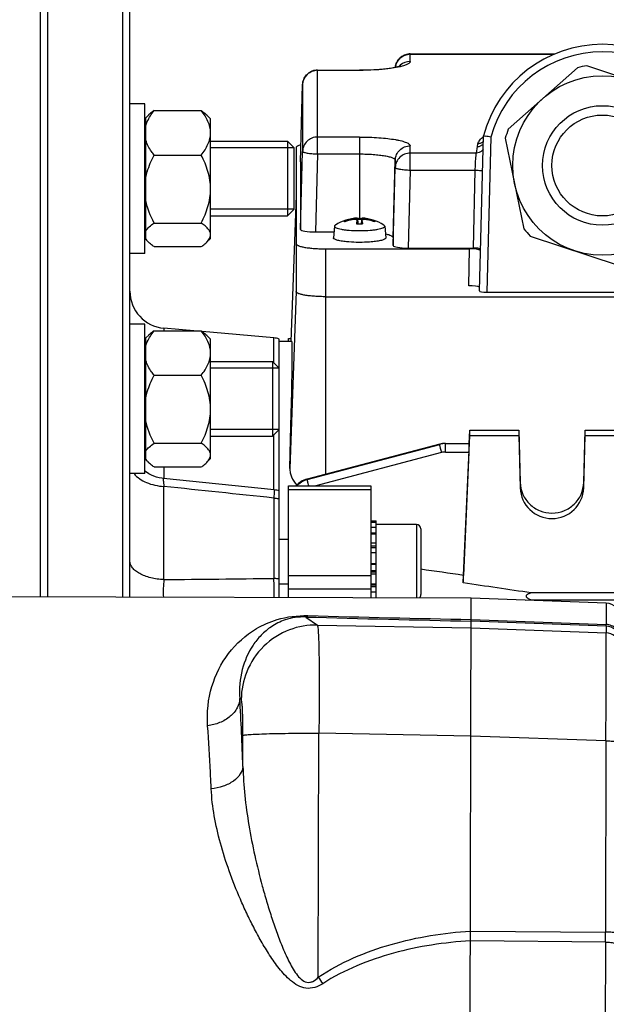
# Model space of a CAD drawing. Units: millimetres. Extents: x -1682 to 2818, y -185 to 2880.
# Drawn here: x 1580 to 1659, y 655 to 787 of the extents above; entities that cross this region are included whole.
import ezdxf

# ---------------------------------------------------------------- set-up
doc = ezdxf.new("R2010")
doc.units = ezdxf.units.MM
doc.header["$LTSCALE"] = 46.255
doc.header["$PDMODE"] = 3
doc.header["$PDSIZE"] = 0.3125
doc.layers.get('0').update_dxf_attribs({"linetype": 'CONTINUOUS'})
doc.layers.get('Defpoints').update_dxf_attribs({"linetype": 'CONTINUOUS'})
doc.layers.add('AM_5', color=3, linetype='CONTINUOUS', lineweight=25)
doc.layers.add('DETAILS', color=7, linetype='CONTINUOUS')
doc.layers.add('RUNDUNGEN', color=7, linetype='CONTINUOUS')
doc.styles.get("Standard").update_dxf_attribs({"font": 'txt', "width": 0.7})
doc.dimstyles.new('AM_DIN$0', dxfattribs={"dimtxt": 3.5, "dimasz": 2.5, "dimexe": 1, "dimexo": 1, "dimgap": 1.5, "dimtad": 1, "dimdsep": 46, "dimtxsty": 'STANDARD', "dimcen": 0, "dimclrd": 256, "dimclre": 256, "dimclrt": 2, "dimadec": 0, "dimazin": 2, "dimtp": 0.1, "dimtm": 0.1, "dimtfac": 0.71, "dimtdec": 3, "dimtmove": 0, "dimatfit": 3, "dimfxl": 1, "dimlwd": -1, "dimlwe": -1, "dimarcsym": 0})

# ---------------------------------------------------------------- blocks, each defined once
blk = doc.blocks.new('*D19')
at = {"layer": 'AM_5', "ltscale": 10, "transparency": 16777216}
for p, q in [((775.23, 905.5), (1936.17, 905.5)), ((1935.17, 193.5), (1935.17, 875.5)), ((775.23, 163.5), (1936.17, 163.5))]:
    blk.add_line(p, q, dxfattribs=at)
for points in [[(1930.17, 875.5), (1940.17, 875.5), (1935.17, 905.5)], [(1930.17, 193.5), (1940.17, 193.5), (1935.17, 163.5)]]:
    blk.add_solid(points, dxfattribs=at)
at = {"layer": 'Defpoints', "color": 0, "ltscale": 10, "transparency": 16777216}
for p in [(774.23, 905.5), (1935.17, 905.5), (774.23, 163.5)]:
    blk.add_point(p, dxfattribs=at)
at = {"layer": 'AM_5', "color": 2, "ltscale": 10, "transparency": 16777216, "insert": (1902.67, 539.91), "char_height": 35, "attachment_point": 5, "rotation": 90}
blk.add_mtext('742', dxfattribs=at)

msp = doc.modelspace()

# ---------------------------------------------------------------- linework, layer by layer
at = {"color": 7, "linetype": 'Continuous'}
for p, q in [((1583.949, 709.317), (1583.949, 796.996)), ((1593.949, 796.996), (1593.949, 709.293)), ((1594.949, 709.29), (1594.949, 795.996)), ((1632.475, 781.976), (1651.822, 781.976)), ((1654.848, 780.129), (1645.604, 771.91)), ((1667.849, 776.493), (1656.109, 780.389)), ((1620.075, 779.822), (1625.699, 779.822)), ((1617.799, 767.531), (1618.075, 777.876)), ((1596.949, 775.294), (1594.949, 775.294)), ((1596.949, 755.295), (1596.949, 775.293)), ((1597.474, 773.819), (1597.099, 773.444)), ((1597.099, 757.144), (1597.099, 773.444)), ((1598.187, 774.392), (1604.511, 774.392)), ((1605.749, 773.294), (1605.227, 773.816)), ((1597.099, 772.594), (1596.949, 772.594)), ((1605.749, 757.295), (1605.749, 773.294)), ((1641.73, 750.268), (1642.273, 771.004)), ((1642.273, 771.004), (1642.556, 770.963)), ((1645.198, 770.688), (1647.694, 758.573)), ((1605.749, 770.294), (1616.049, 770.294)), ((1616.949, 761.194), (1616.949, 769.394)), ((1617.199, 769.44), (1617.199, 750.189)), ((1598.187, 768.454), (1604.511, 768.454)), ((1617.799, 758.5), (1618.075, 768.94)), ((1617.799, 767.53), (1617.799, 767.531)), ((1617.799, 767.53), (1617.799, 758.5)), ((1630.199, 756.347), (1630.475, 766.787)), ((1617.199, 763.043), (1616.506, 743.501)), ((1605.749, 760.294), (1616.049, 760.294)), ((1598.187, 759.356), (1604.511, 759.356)), ((1622.337, 758.926), (1622.199, 757.381)), ((1622.337, 758.925), (1622.336, 758.917)), ((1625.398, 760.014), (1625.395, 760.015)), ((1625.395, 759.677), (1625.398, 759.704)), ((1625.398, 760.014), (1625.398, 760.014)), ((1625.399, 760.013), (1625.466, 759.254)), ((1625.401, 759.678), (1625.438, 759.254)), ((1625.406, 759.934), (1625.425, 759.934)), ((1625.999, 760.013), (1625.932, 759.254)), ((1625.997, 759.678), (1625.96, 759.254)), ((1626.003, 760.015), (1625.999, 760.014)), ((1626, 759.704), (1626.003, 759.677)), ((1629.061, 758.926), (1629.199, 757.381)), ((1629.062, 758.917), (1629.061, 758.925)), ((1597.099, 757.994), (1596.949, 757.994)), ((1619.798, 758.153), (1622.268, 758.153)), ((1648.549, 757.611), (1660.289, 753.715)), ((1597.474, 756.769), (1597.099, 757.144)), ((1598.187, 756.197), (1604.511, 756.197)), ((1605.749, 757.294), (1605.227, 756.773)), ((1630.199, 757.371), (1630.199, 756.347)), ((1596.949, 755.294), (1594.949, 755.294)), ((1621.199, 755.895), (1640.412, 755.895)), ((1632.198, 755.999), (1640.947, 755.999)), ((1642.726, 750.092), (1673.672, 750.092)), ((1621.199, 749.494), (1695.199, 749.494)), ((1596.949, 745.825), (1594.949, 745.825)), ((1596.949, 725.826), (1596.949, 745.824)), ((1597.474, 744.35), (1597.099, 743.975)), ((1598.187, 744.922), (1604.511, 744.922)), ((1603.502, 744.922), (1599.513, 745.271)), ((1614.21, 743.986), (1604.648, 744.822)), ((1605.749, 743.825), (1605.227, 744.347)), ((1597.099, 743.125), (1596.949, 743.125)), ((1597.099, 727.675), (1597.099, 743.975)), ((1605.749, 727.826), (1605.749, 743.825)), ((1614.949, 709.242), (1614.949, 743.825)), ((1616.65, 743.496), (1614.949, 743.496)), ((1616.199, 743.911), (1616.521, 743.911)), ((1616.199, 743.496), (1616.199, 743.911)), ((1605.749, 740.825), (1614.049, 740.825)), ((1598.187, 738.985), (1604.511, 738.985)), ((1640.371, 729.86), (1640.449, 731.624)), ((1640.449, 731.624), (1647.014, 731.624)), ((1640.449, 730.929), (1640.449, 731.624)), ((1647.014, 731.624), (1647.2, 724.62)), ((1647.014, 731.624), (1647.014, 730.929)), ((1655.698, 724.62), (1655.884, 731.624)), ((1655.884, 731.624), (1672.014, 731.624)), ((1655.884, 730.929), (1655.884, 731.624)), ((1598.187, 729.887), (1604.511, 729.887)), ((1605.749, 730.825), (1614.049, 730.825)), ((1637.195, 729.859), (1637, 729.852)), ((1637.195, 729.859), (1640.385, 729.859)), ((1639.577, 711.202), (1640.449, 730.929)), ((1640.449, 730.929), (1647.014, 730.929)), ((1647.014, 730.929), (1647.2, 723.904)), ((1655.698, 723.904), (1655.884, 730.929)), ((1655.884, 730.929), (1672.014, 730.929)), ((1597.099, 728.525), (1596.949, 728.525)), ((1636.424, 729.758), (1618.692, 725.103)), ((1636.447, 729.765), (1636.424, 729.759)), ((1636.424, 729.758), (1636.424, 729.758)), ((1640.343, 728.711), (1639.614, 712.203)), ((1597.474, 727.3), (1597.099, 727.675)), ((1605.749, 727.825), (1605.227, 727.303)), ((1597.167, 726.006), (1596.949, 726.164)), ((1598.187, 726.728), (1604.511, 726.728)), ((1596.949, 725.825), (1594.949, 725.825)), ((1614.258, 723.65), (1599.438, 725.181)), ((1618.691, 725.104), (1618.65, 725.093)), ((1618.692, 725.103), (1618.692, 725.103)), ((1616.199, 724.187), (1627.199, 724.187)), ((1616.199, 709.239), (1616.199, 724.187)), ((1627.199, 724.187), (1627.199, 709.212)), ((1627.199, 719.524), (1627.899, 719.524)), ((1627.899, 709.21), (1627.899, 719.524)), ((1627.899, 719.275), (1627.199, 719.275)), ((1627.199, 718.668), (1627.899, 718.668)), ((1633.299, 719.029), (1627.899, 719.029)), ((1633.899, 718.429), (1633.899, 709.629)), ((1616.199, 717.029), (1614.949, 717.029)), ((1627.899, 717.745), (1627.199, 717.745)), ((1627.199, 716.569), (1627.899, 716.569)), ((1627.899, 715.22), (1627.199, 715.22)), ((1627.199, 713.789), (1627.899, 713.789)), ((1627.899, 712.375), (1627.199, 712.375)), ((1616.199, 711.029), (1614.949, 711.029)), ((1627.199, 711.074), (1627.899, 711.074)), ((1640.641, 709.179), (1510.66, 709.495)), ((1627.899, 709.974), (1627.199, 709.974)), ((1640.328, 580.202), (1640.641, 709.179)), ((1658.71, 708.504), (1640.641, 709.179)), ((1647.849, 708.91), (1648.672, 708.933)), ((1734.226, 709.863), (1648.672, 709.863)), ((1648.672, 708.933), (1734.226, 708.933))]:
    msp.add_line(p, q, dxfattribs=at)
at = {"color": 9, "linetype": 'Continuous'}
for p, q in [((1632.475, 780.968), (1632.475, 781.976)), ((1632.475, 781.945), (1651.752, 781.945)), ((1620.075, 768.593), (1620.075, 779.822)), ((1620.075, 779.792), (1625.699, 779.792)), ((1625.699, 779.822), (1625.699, 779.792)), ((1618.075, 777.876), (1618.075, 777.874)), ((1618.075, 777.874), (1618.075, 768.94)), ((1625.699, 770.858), (1620.075, 770.858)), ((1625.699, 770.858), (1625.699, 759.937)), ((1643.27, 770.859), (1642.726, 750.092)), ((1632.475, 766.439), (1632.475, 769.681)), ((1641.332, 768.705), (1641.489, 769.59)), ((1641.489, 769.59), (1641.506, 769.957)), ((1620.075, 768.593), (1619.798, 758.153)), ((1620.075, 768.593), (1625.699, 768.593)), ((1641.332, 768.705), (1632.475, 768.705)), ((1617.799, 767.531), (1617.799, 767.53)), ((1630.199, 757.371), (1630.475, 767.763)), ((1630.475, 767.763), (1630.475, 766.787)), ((1632.475, 766.439), (1632.198, 755.999)), ((1632.475, 766.439), (1641.179, 766.439)), ((1640.947, 755.999), (1641.179, 766.439)), ((1624.727, 759.899), (1624.726, 759.793)), ((1625.395, 759.677), (1625.432, 759.255)), ((1625.966, 759.255), (1626.003, 759.677)), ((1626.672, 759.793), (1626.671, 759.899)), ((1621.199, 725.762), (1621.199, 755.895)), ((1640.306, 750.971), (1640.412, 755.895)), ((1617.199, 750.189), (1616.359, 726.511)), ((1599.513, 745.271), (1599.513, 744.922)), ((1614.21, 740.664), (1614.21, 743.986)), ((1616.199, 743.56), (1616.508, 743.56)), ((1614.21, 723.65), (1614.21, 730.987)), ((1637.195, 728.711), (1637.195, 729.859)), ((1636.419, 729.742), (1618.687, 725.087)), ((1618.694, 725.044), (1636.419, 729.742)), ((1636.678, 728.644), (1619.864, 724.187)), ((1637.195, 728.711), (1640.343, 728.711)), ((1599.513, 726.728), (1599.513, 725.174)), ((1618.694, 725.044), (1618.687, 725.087)), ((1647.2, 724.62), (1647.2, 723.904)), ((1655.698, 723.904), (1655.698, 724.62)), ((1599.513, 711.642), (1599.513, 724.103)), ((1627.199, 723.642), (1616.199, 723.642)), ((1614.21, 722.56), (1614.21, 711.801)), ((1633.299, 719.029), (1633.299, 709.197)), ((1627.899, 717.835), (1627.199, 717.835)), ((1627.899, 716.113), (1627.199, 716.113)), ((1627.899, 715.896), (1627.199, 715.896)), ((1627.899, 713.681), (1627.199, 713.681)), ((1627.199, 712.874), (1627.899, 712.874)), ((1627.199, 712.128), (1616.199, 712.128)), ((1627.199, 712.673), (1627.899, 712.673)), ((1616.199, 710.403), (1627.199, 710.403)), ((1627.199, 710.932), (1627.899, 710.932)), ((1627.199, 710.703), (1627.899, 710.703)), ((1658.71, 708.504), (1658.703, 705.63)), ((1618.487, 706.639), (1620.044, 705.567)), ((1640.634, 706.3), (1658.703, 705.63)), ((1620.044, 705.567), (1640.632, 705.17)), ((1640.632, 705.17), (1658.7, 704.516)), ((1658.702, 705.41), (1640.634, 706.081)), ((1658.702, 705.41), (1658.7, 704.516)), ((1609.859, 695.618), (1609.672, 695.747)), ((1610.081, 686.646), (1610.091, 690.792)), ((1620.173, 658.433), (1620.253, 691.098)), ((1640.597, 690.705), (1620.253, 691.098)), ((1658.665, 690.057), (1640.597, 690.711)), ((1658.665, 690.057), (1658.603, 664.458)), ((1640.533, 664.608), (1658.603, 664.458)), ((1658.599, 663.156), (1640.53, 663.312)), ((1658.599, 663.156), (1658.507, 625.115))]:
    msp.add_line(p, q, dxfattribs=at)
at = {"color": 7, "linetype": 'Continuous'}
for points in [[(1637, 729.852), (1636.814, 729.835), (1636.629, 729.805), (1636.447, 729.765)], [(1599.436, 725.18), (1599.237, 725.205), (1598.878, 725.271), (1598.521, 725.365), (1598.169, 725.486), (1597.825, 725.634), (1597.49, 725.807), (1597.167, 726.006)], [(1618.65, 725.093), (1618.439, 725.025), (1618.23, 724.942), (1618.027, 724.841), (1617.829, 724.725), (1617.64, 724.594), (1617.461, 724.448), (1617.293, 724.287), (1617.204, 724.187)]]:
    msp.add_lwpolyline(points, dxfattribs=at)
for radius in [12, 6.75]:
    msp.add_circle((1658.199, 767.052), radius, dxfattribs=at)
at = {"color": 9, "linetype": 'Continuous'}
msp.add_circle((1658.199, 767.052), 8, dxfattribs=at)
at = {"color": 7, "linetype": 'Continuous'}
for centre, radius, start, end in [((1658.199, 766.792), 16.473, 14.81471, 165.1853), ((1632.475, 779.976), 2, 94.40675, 173.4853), ((1632.475, 779.975), 2.001, 90.0008, 94.4061), ((1658.199, 767.052), 13.5, 98.90581, 104.37373), ((1620.075, 777.822), 2, 94.40699, 178.46974), ((1620.075, 777.822), 2.001, 90.0008, 94.4061), ((1604.424, 506.816), 266.885, 81.63072, 81.78558), ((1658.199, 767.052), 13.5, 158.90581, 164.37373), ((1641.477, 770.599), 1.013, 314.68042, 319.37528), ((1625.699, 754.023), 6, 92.97024, 122.70012), ((1625.595, 754.068), 5.895, 100.17826, 108.70334), ((1625.867, 753.663), 6.235, 100.53376, 110.28606), ((1625.595, 754.064), 5.899, 98.63455, 100.17471), ((1625.595, 754.065), 5.898, 98.46841, 98.6345), ((1630.508, 758.355), 5.287, 169.4779, 170.41816), ((1625.69, 769.982), 10.731, 267.94697, 268.65636), ((1625.697, 748.558), 11.379, 90.68243, 91.37143), ((1625.696, 770.208), 10.957, 268.65406, 268.79913), ((1625.699, 770.374), 11.123, 268.7992, 271.2008), ((1625.699, 748.419), 11.518, 89.31659, 90.68339), ((1625.701, 748.584), 11.354, 88.48944, 89.31816), ((1625.702, 770.208), 10.957, 271.20087, 271.34594), ((1625.708, 769.982), 10.731, 271.34364, 272.05303), ((1623.948, 759.04), 2.152, 15.52008, 17.23226), ((1625.699, 754.023), 6, 57.31329, 87.02976), ((1623.476, 758.909), 2.641, 14.03381, 15.5259), ((1620.599, 758.305), 5.582, 9.59279, 9.84807), ((1625.803, 754.065), 5.898, 81.3655, 81.53159), ((1625.531, 753.663), 6.235, 69.71394, 79.46624), ((1625.802, 754.064), 5.899, 79.82529, 81.36545), ((1625.803, 754.068), 5.895, 71.29666, 79.82174), ((1625.699, 777.642), 19.309, 269.46823, 269.99991), ((1625.699, 777.644), 19.312, 270.00008, 270.53165), ((1658.199, 767.052), 13.5, 218.90581, 224.37373), ((1599.949, 750.252), 5, 180, 265), ((1613.949, 740.997), 3, 70.52878, 85), ((1613.949, 720.667), 3, 83.80778, 84.09131), ((1613.947, 720.657), 3.01, 70.55105, 83.78546), ((1633.299, 718.429), 0.6, 0, 90), ((1633.299, 709.629), 0.6, 313.71252, 360), ((1658.635, 706.506), 2, 359.86071, 87.86071)]:
    msp.add_arc(centre, radius, start, end, dxfattribs=at)
at = {"color": 9, "linetype": 'Continuous'}
for centre, radius, start, end in [((1632.475, 779.914), 2.031, 90.00559, 95.45134), ((1658.199, 766.792), 15.473, 15.24021, 164.75979), ((1632.45, 778.981), 1.98, 133.81321, 136.98827), ((1632.452, 778.978), 1.983, 131.2265, 133.80974), ((1632.473, 778.951), 2.018, 89.94268, 131.14814), ((1620.075, 777.761), 2.031, 90.00559, 95.45134), ((1625.69, 770.473), 11.244, 267.98828, 268.67066), ((1625.699, 749.451), 10.362, 88.43808, 91.56192), ((1625.699, 770.847), 11.619, 268.66871, 271.33129), ((1625.708, 770.473), 11.244, 271.32934, 272.01172), ((1637.202, 726.775), 3.069, 92.57169, 102.34883), ((1637.201, 726.801), 3.043, 90.10008, 92.56519), ((1637.196, 726.805), 3.038, 102.35738, 104.82558), ((1637.196, 726.682), 2.03, 90.02752, 104.81035), ((1719.354, 4270.762), 3565.55, 268.378925, 268.734925), ((1718.065, 4423.726), 3718.232, 268.469771, 268.806758), ((1658.628, 703.411), 2, 8.69929, 87.8741), ((1658.624, 702.515), 2.002, 17.47689, 87.82697), ((1112.231, 668.845), 498.168, 2.04781, 3.09554), ((1319.21, 664.632), 339.393, 359.75078, 359.97062), ((1738.115, 738.537), 142.573, 214.18374, 214.59963)]:
    msp.add_arc(centre, radius, start, end, dxfattribs=at)
at = {"color": 7, "linetype": 'Continuous'}
for centre, major_axis, ratio, start_param, end_param in [((1619.8, 758.5), (2.001, 0), 0.1736481, 3.1415713, 4.7116824), ((1632.2, 756.347), (2.001, 0), 0.1736481, 3.1415713, 4.7116824), ((1640.412, 755.635), (1.5, 0), 0.173609, 0.2273829, 1.5707963), ((1640.946, 755.826), (1, 0), 0.1736655, 0.7699227, 1.5702018), ((1640.306, 750.711), (1.5, 0), 0.173609, 0.2877445, 1.5707963), ((1642.73, 750.268), (1, 0.001), 0.1762627, 3.1371542, 4.7076253), ((1614.021, 666.996), (2.631, 76.5), 0.0060568, 5.604029, 6.283391), ((1640.342, 728.859), (0.043, 1), 0.0075677, -1.7188239, 0.000478), ((1651.449, 724.014), (4.25, 0), 0.9878388, -3.1154127, -0.0261799), ((1637.203, 666.656), (3.231, 75.133), 0.0075676, -0.935827, -0.9191862)]:
    msp.add_ellipse(centre, major_axis=major_axis, ratio=ratio, start_param=start_param, end_param=end_param, dxfattribs=at)
at = {"color": 9, "linetype": 'Continuous'}
for points, knots in [([(1630.488, 780.203), (1630.514, 780.423), (1630.644, 780.86), (1631.048, 781.41), (1631.614, 781.796), (1632.058, 781.915), (1632.282, 781.936)], [0, 0, 0, 0, 0.2483765, 0.4977345, 0.7483669, 1, 1, 1, 1]), ([(1631.123, 780.263), (1630.766, 780.181), (1629.971, 780.042), (1628.164, 779.844), (1626.711, 779.792), (1625.699, 779.792)], [0, 0, 0, 0, 0.2012063, 0.4433743, 1, 1, 1, 1]), ([(1632.475, 780.968), (1632.475, 780.936), (1632.456, 780.865), (1632.384, 780.77), (1632.272, 780.678), (1632.047, 780.547), (1631.66, 780.399), (1631.318, 780.309), (1631.123, 780.263)], [0, 0, 0, 0, 0.0609052, 0.1328028, 0.222493, 0.3332396, 0.6219589, 1, 1, 1, 1]), ([(1618.075, 777.874), (1618.082, 778.11), (1618.183, 778.586), (1618.581, 779.196), (1619.171, 779.628), (1619.643, 779.76), (1619.882, 779.783)], [0, 0, 0, 0, 0.248334, 0.497619, 0.74826, 1, 1, 1, 1]), ([(1620.075, 770.858), (1619.819, 770.858), (1619.304, 770.76), (1618.863, 770.475), (1618.679, 770.299)], [0, 0, 0, 0, 0.5009956, 1, 1, 1, 1]), ([(1625.699, 770.858), (1626.14, 770.858), (1627.005, 770.843), (1628.26, 770.779), (1629.418, 770.674), (1630.3, 770.552), (1630.922, 770.434), (1631.317, 770.342), (1631.659, 770.245), (1631.944, 770.143), (1632.17, 770.036), (1632.337, 769.926), (1632.445, 769.811), (1632.475, 769.721), (1632.475, 769.681)], [0, 0, 0, 0, 0.1876819, 0.3683638, 0.5353714, 0.6825998, 0.747143, 0.8048932, 0.8554153, 0.8984077, 0.9337551, 0.9616616, 0.982988, 1, 1, 1, 1]), ([(1641.506, 769.957), (1641.583, 770.127), (1641.797, 770.48), (1642.091, 770.769), (1642.263, 770.91)], [0, 0, 0, 0, 0.4560806, 1, 1, 1, 1]), ([(1618.679, 770.299), (1618.496, 770.124), (1618.196, 769.699), (1618.082, 769.192), (1618.075, 768.94)], [0, 0, 0, 0, 0.5010687, 1, 1, 1, 1]), ([(1631.079, 769.123), (1631.263, 769.299), (1631.704, 769.583), (1632.219, 769.681), (1632.475, 769.681)], [0, 0, 0, 0, 0.4990044, 1, 1, 1, 1]), ([(1618.075, 768.94), (1618.075, 768.916), (1618.11, 768.88), (1618.166, 768.849), (1618.265, 768.806), (1618.432, 768.76), (1618.792, 768.688), (1619.347, 768.625), (1619.819, 768.599), (1620.075, 768.593)], [0, 0, 0, 0, 0.0340141, 0.0611665, 0.096154, 0.1896657, 0.3126069, 0.6290691, 1, 1, 1, 1]), ([(1625.699, 768.593), (1626.01, 768.593), (1626.619, 768.582), (1627.505, 768.537), (1628.321, 768.463), (1629.037, 768.364), (1629.557, 768.258), (1629.9, 768.161), (1630.101, 768.088), (1630.261, 768.013), (1630.378, 767.936), (1630.455, 767.855), (1630.475, 767.791), (1630.475, 767.763)], [0, 0, 0, 0, 0.1876863, 0.3683729, 0.5353849, 0.6826173, 0.8048886, 0.855412, 0.8984054, 0.9337536, 0.9616607, 0.9829876, 1, 1, 1, 1]), ([(1630.475, 767.763), (1630.482, 768.015), (1630.596, 768.523), (1630.896, 768.947), (1631.079, 769.123)], [0, 0, 0, 0, 0.4989313, 1, 1, 1, 1]), ([(1631.079, 768.146), (1630.896, 767.971), (1630.596, 767.546), (1630.482, 767.039), (1630.475, 766.787)], [0, 0, 0, 0, 0.5010687, 1, 1, 1, 1]), ([(1632.475, 768.705), (1632.219, 768.705), (1631.704, 768.607), (1631.263, 768.322), (1631.079, 768.146)], [0, 0, 0, 0, 0.5009956, 1, 1, 1, 1]), ([(1641.251, 767.904), (1641.257, 768), (1641.27, 768.175), (1641.29, 768.408), (1641.31, 768.579), (1641.323, 768.671), (1641.332, 768.705)], [0, 0, 0, 0, 0.3605316, 0.6540373, 0.8697553, 1, 1, 1, 1]), ([(1642.031, 768.982), (1641.939, 768.895), (1641.717, 768.755), (1641.46, 768.704), (1641.332, 768.705)], [0, 0, 0, 0, 0.4987093, 1, 1, 1, 1]), ([(1630.475, 766.787), (1630.475, 766.763), (1630.51, 766.727), (1630.566, 766.695), (1630.665, 766.653), (1630.832, 766.606), (1631.192, 766.535), (1631.747, 766.472), (1632.219, 766.446), (1632.475, 766.439)], [0, 0, 0, 0, 0.0340141, 0.0611665, 0.096154, 0.1896657, 0.3126069, 0.6290691, 1, 1, 1, 1]), ([(1641.179, 766.439), (1641.183, 766.568), (1641.202, 767.056), (1641.226, 767.544), (1641.251, 767.903)], [0, 0, 0, 0, 0.2631582, 1, 1, 1, 1]), ([(1641.179, 766.439), (1641.309, 766.437), (1641.549, 766.424), (1641.787, 766.398), (1641.896, 766.379)], [0, 0, 0, 0, 0.5404863, 1, 1, 1, 1]), ([(1641.896, 766.379), (1641.949, 766.37), (1642.036, 766.352), (1642.122, 766.323), (1642.151, 766.305)], [0, 0, 0, 0, 0.6102548, 1, 1, 1, 1]), ([(1623.664, 759.582), (1623.664, 759.587), (1623.667, 759.609), (1623.681, 759.628), (1623.693, 759.64)], [0, 0, 0, 0, 0.2244188, 1, 1, 1, 1]), ([(1623.705, 759.512), (1623.699, 759.517), (1623.679, 759.536), (1623.664, 759.562), (1623.664, 759.582)], [0, 0, 0, 0, 0.3013493, 1, 1, 1, 1]), ([(1627.693, 759.652), (1627.699, 759.646), (1627.719, 759.628), (1627.734, 759.601), (1627.734, 759.582)], [0, 0, 0, 0, 0.3013491, 1, 1, 1, 1]), ([(1627.734, 759.582), (1627.734, 759.576), (1627.729, 759.548), (1627.709, 759.526), (1627.693, 759.512)], [0, 0, 0, 0, 0.2158118, 1, 1, 1, 1]), ([(1636.419, 729.742), (1636.419, 729.744), (1636.419, 729.75), (1636.42, 729.758), (1636.424, 729.759)], [0, 0, 0, 0, 0.3929498, 1, 1, 1, 1]), ([(1636.447, 729.575), (1636.44, 729.61), (1636.429, 729.665), (1636.42, 729.721), (1636.419, 729.741)], [0, 0, 0, 0, 0.6289973, 1, 1, 1, 1]), ([(1636.678, 728.644), (1636.631, 728.817), (1636.551, 729.127), (1636.476, 729.438), (1636.447, 729.575)], [0, 0, 0, 0, 0.5604599, 1, 1, 1, 1]), ([(1595.508, 725.824), (1595.934, 725.294), (1596.885, 724.686), (1598.299, 724.239), (1599.102, 724.126), (1599.513, 724.103)], [0, 0, 0, 0, 0.4580398, 0.722416, 1, 1, 1, 1]), ([(1599.432, 725.179), (1599.425, 725.174), (1599.42, 725.141), (1599.417, 725.086), (1599.42, 724.993), (1599.428, 724.87), (1599.441, 724.717), (1599.468, 724.457), (1599.494, 724.249), (1599.513, 724.103)], [0, 0, 0, 0, 0.0250131, 0.0788226, 0.1629463, 0.2774121, 0.4205215, 0.5901151, 1, 1, 1, 1]), ([(1599.436, 725.18), (1599.435, 725.18), (1599.434, 725.18), (1599.433, 725.179), (1599.432, 725.179)], [0, 0, 0, 0, 0.4906802, 1, 1, 1, 1]), ([(1618.687, 725.087), (1618.406, 725.013), (1617.864, 724.78), (1617.408, 724.405), (1617.215, 724.189)], [0, 0, 0, 0, 0.5005544, 1, 1, 1, 1]), ([(1617.269, 724.187), (1617.461, 724.391), (1617.903, 724.747), (1618.424, 724.972), (1618.695, 725.044)], [0, 0, 0, 0, 0.5004155, 1, 1, 1, 1]), ([(1618.687, 725.087), (1618.687, 725.089), (1618.687, 725.095), (1618.688, 725.103), (1618.691, 725.104)], [0, 0, 0, 0, 0.3928116, 1, 1, 1, 1]), ([(1618.889, 724.187), (1618.863, 724.287), (1618.816, 724.473), (1618.755, 724.723), (1618.717, 724.908), (1618.696, 725.008), (1618.695, 725.044)], [0, 0, 0, 0, 0.3514998, 0.6549528, 0.8780809, 1, 1, 1, 1]), ([(1614.269, 723.564), (1614.27, 723.439), (1614.251, 723.104), (1614.227, 722.769), (1614.21, 722.559)], [0, 0, 0, 0, 0.3711179, 1, 1, 1, 1]), ([(1614.258, 723.65), (1614.262, 723.65), (1614.265, 723.628), (1614.267, 723.615), (1614.267, 723.604)], [0, 0, 0, 0, 0.2819583, 1, 1, 1, 1]), ([(1614.267, 723.604), (1614.268, 723.601), (1614.268, 723.588), (1614.269, 723.574), (1614.269, 723.564)], [0, 0, 0, 0, 0.2213774, 1, 1, 1, 1]), ([(1614.21, 722.56), (1614.273, 722.556), (1614.521, 722.538), (1614.768, 722.499), (1614.949, 722.458)], [0, 0, 0, 0, 0.2528255, 1, 1, 1, 1]), ([(1599.513, 711.642), (1598.917, 711.668), (1598.046, 711.788), (1596.969, 712.114), (1596.28, 712.417), (1595.712, 712.78), (1595.287, 713.196), (1595.015, 713.652), (1594.949, 713.983), (1594.949, 714.14)], [0, 0, 0, 0, 0.3190359, 0.4661596, 0.6006211, 0.7200808, 0.8244353, 0.9161242, 1, 1, 1, 1]), ([(1599.513, 711.642), (1599.469, 711.26), (1599.415, 710.472), (1599.414, 709.682), (1599.429, 709.279)], [0, 0, 0, 0, 0.487764, 1, 1, 1, 1]), ([(1614.949, 711.719), (1614.889, 711.73), (1614.644, 711.77), (1614.397, 711.792), (1614.21, 711.801)], [0, 0, 0, 0, 0.2459548, 1, 1, 1, 1]), ([(1614.257, 709.243), (1614.27, 709.677), (1614.274, 710.531), (1614.24, 711.383), (1614.21, 711.8)], [0, 0, 0, 0, 0.5100499, 1, 1, 1, 1]), ([(1605.356, 692.089), (1605.233, 693.849), (1605.604, 697.326), (1607.926, 701.951), (1611.219, 704.919), (1614.965, 706.561), (1617.386, 706.857), (1618.772, 706.82)], [0, 0, 0, 0, 0.236471, 0.4564956, 0.680083, 0.8143004, 1, 1, 1, 1]), ([(1618.487, 706.639), (1617.555, 706.67), (1615.913, 706.448), (1613.917, 705.448), (1612.491, 704.25), (1611.008, 702.408), (1609.764, 699.556), (1609.565, 697.035), (1609.672, 695.747)], [0, 0, 0, 0, 0.177389, 0.3066519, 0.419906, 0.5291435, 0.7541457, 1, 1, 1, 1]), ([(1618.487, 706.639), (1618.512, 706.642), (1618.624, 706.671), (1618.715, 706.752), (1618.775, 706.82)], [0, 0, 0, 0, 0.2152637, 1, 1, 1, 1]), ([(1620.044, 705.567), (1618.787, 705.59), (1616.13, 705.131), (1612.676, 702.924), (1610.389, 699.522), (1609.867, 696.877), (1609.859, 695.618)], [0, 0, 0, 0, 0.2397797, 0.4998751, 0.7600498, 1, 1, 1, 1]), ([(1620.044, 705.567), (1620.069, 705.536), (1620.09, 705.406), (1620.128, 705.166), (1620.156, 704.788), (1620.187, 704.29), (1620.213, 703.67), (1620.246, 702.62), (1620.276, 701.056), (1620.295, 698.916), (1620.298, 696.484), (1620.284, 693.845), (1620.265, 692.026), (1620.253, 691.098)], [0, 0, 0, 0, 0.0084204, 0.025619, 0.0516166, 0.086226, 0.1291595, 0.1800481, 0.3038532, 0.4533219, 0.6232227, 0.8076029, 1, 1, 1, 1]), ([(1658.702, 705.41), (1658.703, 705.417), (1658.703, 705.491), (1658.703, 705.564), (1658.703, 705.63)], [0, 0, 0, 0, 0.1025534, 1, 1, 1, 1]), ([(1660.628, 703.716), (1660.629, 703.95), (1660.533, 704.445), (1660.104, 705.085), (1659.452, 705.513), (1658.947, 705.621), (1658.703, 705.63)], [0, 0, 0, 0, 0.2355326, 0.4926478, 0.7543645, 1, 1, 1, 1]), ([(1658.665, 690.057), (1658.671, 690.986), (1658.683, 692.804), (1658.697, 695.442), (1658.708, 697.872), (1658.715, 700.01), (1658.718, 701.573), (1658.718, 702.622), (1658.716, 703.241), (1658.714, 703.739), (1658.712, 704.112), (1658.706, 704.357), (1658.705, 704.478), (1658.7, 704.516)], [0, 0, 0, 0, 0.1926655, 0.377273, 0.5473528, 0.6969446, 0.8208059, 0.8716916, 0.9145965, 0.9491439, 0.9750308, 0.9920311, 1, 1, 1, 1]), ([(1609.672, 695.747), (1609.65, 695.319), (1609.38, 694.397), (1608.396, 693.246), (1606.988, 692.432), (1605.904, 692.157), (1605.356, 692.088)], [0, 0, 0, 0, 0.2109432, 0.4563396, 0.7279039, 1, 1, 1, 1]), ([(1610.091, 690.792), (1610.092, 691.398), (1610.087, 692.278), (1610.06, 693.399), (1610.033, 694.112), (1610, 694.704), (1609.961, 695.151), (1609.926, 695.431), (1609.89, 695.566), (1609.872, 695.609), (1609.859, 695.618)], [0, 0, 0, 0, 0.3756106, 0.5450625, 0.6942171, 0.8178832, 0.9117975, 0.9728499, 0.9905516, 1, 1, 1, 1]), ([(1605.841, 683.637), (1605.806, 684.386), (1605.667, 687.204), (1605.501, 690.021), (1605.356, 692.089)], [0, 0, 0, 0, 0.2655974, 1, 1, 1, 1]), ([(1610.091, 690.792), (1610.116, 690.808), (1610.204, 690.829), (1610.373, 690.86), (1610.634, 690.888), (1611.162, 690.933), (1612.048, 690.98), (1613.349, 691.027), (1614.916, 691.063), (1617.247, 691.096), (1619.046, 691.101), (1620.253, 691.098)], [0, 0, 0, 0, 0.0088955, 0.0257617, 0.051303, 0.0858609, 0.1822899, 0.3125762, 0.4698871, 0.6441955, 1, 1, 1, 1]), ([(1658.665, 690.057), (1658.784, 690.057), (1659.022, 690.055), (1659.376, 690.05), (1659.714, 690.043), (1660.014, 690.034), (1660.258, 690.023), (1660.422, 690.012), (1660.514, 690.003), (1660.558, 689.997), (1660.58, 689.992), (1660.595, 689.986), (1660.595, 689.983)], [0, 0, 0, 0, 0.1840146, 0.3704604, 0.5488681, 0.7076111, 0.8360188, 0.928385, 0.9598583, 0.9817929, 0.994821, 1, 1, 1, 1]), ([(1610.081, 686.646), (1610.056, 686.292), (1609.762, 685.509), (1608.783, 684.585), (1607.418, 683.927), (1606.376, 683.699), (1605.841, 683.637)], [0, 0, 0, 0, 0.1917322, 0.4298341, 0.7095914, 1, 1, 1, 1]), ([(1610.081, 686.646), (1610.111, 685.346), (1610.294, 682.715), (1610.848, 678.741), (1611.641, 674.703), (1612.476, 671.317), (1613.243, 668.605), (1613.871, 666.577), (1614.555, 664.563), (1615.309, 662.574), (1616.156, 660.654), (1616.989, 659.153), (1617.821, 658.173), (1618.476, 657.766), (1619.049, 657.741), (1619.609, 657.921), (1619.96, 658.216), (1620.173, 658.433)], [0, 0, 0, 0, 0.1202014, 0.243585, 0.3707016, 0.5005501, 0.5658062, 0.6312551, 0.6968364, 0.7624257, 0.8277834, 0.8909603, 0.920005, 0.9464212, 0.9589623, 0.9718617, 1, 1, 1, 1]), ([(1620.758, 657.579), (1620.427, 657.365), (1619.714, 656.998), (1618.116, 656.852), (1616.386, 657.916), (1614.912, 659.587), (1613.643, 661.391), (1612.528, 663.238), (1611.516, 665.105), (1610.589, 666.983), (1609.457, 669.48), (1608.221, 672.596), (1607.032, 676.326), (1606.19, 679.993), (1605.897, 682.436), (1605.841, 683.637)], [0, 0, 0, 0, 0.0359822, 0.0720447, 0.1413744, 0.2096068, 0.2765404, 0.3420688, 0.4066036, 0.4702951, 0.5332158, 0.6568907, 0.7761303, 0.89021, 1, 1, 1, 1]), ([(1620.173, 658.433), (1623.13, 660.439), (1629.853, 663.269), (1636.961, 664.397), (1640.533, 664.611)], [0, 0, 0, 0, 0.4995964, 1, 1, 1, 1]), ([(1660.533, 664.384), (1660.533, 664.387), (1660.518, 664.393), (1660.496, 664.398), (1660.452, 664.404), (1660.36, 664.414), (1660.196, 664.424), (1659.952, 664.435), (1659.652, 664.444), (1659.314, 664.452), (1658.96, 664.456), (1658.721, 664.458), (1658.603, 664.458)], [0, 0, 0, 0, 0.0051381, 0.0181266, 0.0401303, 0.0716236, 0.1636978, 0.2923958, 0.4510746, 0.6295432, 0.8161452, 1, 1, 1, 1]), ([(1640.53, 663.309), (1637.063, 663.106), (1631.87, 662.317), (1625.298, 660.096), (1622.205, 658.514), (1620.758, 657.579)], [0, 0, 0, 0, 0.5015179, 0.7510871, 1, 1, 1, 1]), ([(1658.599, 663.156), (1658.839, 663.153), (1659.195, 663.131), (1659.651, 663.057), (1659.953, 662.983), (1660.202, 662.891), (1660.41, 662.781), (1660.528, 662.645), (1660.528, 662.561)], [0, 0, 0, 0, 0.340699, 0.5066006, 0.6566385, 0.7826571, 0.8803059, 1, 1, 1, 1])]:
    msp.add_open_spline(points, degree=3, knots=knots, dxfattribs=at)
at = {"color": 7, "linetype": 'Continuous'}
for points, knots in [([(1625.699, 779.822), (1626.334, 779.822), (1627.266, 779.846), (1628.469, 779.927), (1629.278, 780.008), (1629.986, 780.105), (1630.56, 780.212), (1630.936, 780.305), (1631.13, 780.371), (1631.188, 780.394), (1631.205, 780.402)], [0, 0, 0, 0, 0.3426501, 0.5033431, 0.6511705, 0.7815439, 0.8891264, 0.9664508, 0.9899836, 1, 1, 1, 1]), ([(1597.099, 772.423), (1597.151, 772.597), (1597.415, 773.303), (1597.836, 773.941), (1598.187, 774.392)], [0, 0, 0, 0, 0.2406439, 1, 1, 1, 1]), ([(1598.187, 774.392), (1598.119, 774.345), (1597.866, 774.166), (1597.624, 773.97), (1597.463, 773.809)], [0, 0, 0, 0, 0.2654048, 1, 1, 1, 1]), ([(1604.511, 774.392), (1604.579, 774.345), (1604.832, 774.166), (1605.074, 773.969), (1605.235, 773.808)], [0, 0, 0, 0, 0.2654225, 1, 1, 1, 1]), ([(1605.749, 771.423), (1605.749, 771.682), (1605.685, 772.21), (1605.418, 772.972), (1605.017, 773.704), (1604.688, 774.164), (1604.511, 774.392)], [0, 0, 0, 0, 0.2377094, 0.4820074, 0.7361163, 1, 1, 1, 1]), ([(1604.511, 768.454), (1604.688, 768.681), (1605.017, 769.142), (1605.418, 769.873), (1605.685, 770.636), (1605.749, 771.163), (1605.749, 771.423)], [0, 0, 0, 0, 0.2638448, 0.5179491, 0.7622728, 1, 1, 1, 1]), ([(1598.187, 768.454), (1598.066, 768.608), (1597.622, 769.213), (1597.257, 769.889), (1597.099, 770.422)], [0, 0, 0, 0, 0.2602211, 1, 1, 1, 1]), ([(1617.858, 769.822), (1617.762, 769.796), (1617.594, 769.746), (1617.406, 769.666), (1617.297, 769.595), (1617.23, 769.535), (1617.199, 769.476), (1617.199, 769.44)], [0, 0, 0, 0, 0.3739314, 0.6603343, 0.7712842, 0.86245, 1, 1, 1, 1]), ([(1641.492, 769.591), (1641.62, 769.591), (1641.879, 769.642), (1642.098, 769.788), (1642.189, 769.879)], [0, 0, 0, 0, 0.4999397, 1, 1, 1, 1]), ([(1642.255, 770.286), (1642.162, 770.183), (1641.928, 770.014), (1641.646, 769.957), (1641.506, 769.958)], [0, 0, 0, 0, 0.498382, 1, 1, 1, 1]), ([(1597.099, 765.438), (1597.15, 765.701), (1597.403, 766.743), (1597.823, 767.738), (1598.187, 768.454)], [0, 0, 0, 0, 0.2499998, 1, 1, 1, 1]), ([(1605.749, 763.905), (1605.749, 764.301), (1605.687, 765.094), (1605.338, 766.644), (1604.87, 767.747), (1604.511, 768.454)], [0, 0, 0, 0, 0.2498143, 0.4997964, 1, 1, 1, 1]), ([(1604.511, 759.356), (1604.87, 760.063), (1605.338, 761.167), (1605.687, 762.716), (1605.749, 763.509), (1605.749, 763.905)], [0, 0, 0, 0, 0.5001585, 0.7501702, 1, 1, 1, 1]), ([(1597.099, 758.309), (1597.212, 758.511), (1597.555, 758.896), (1597.959, 759.201), (1598.187, 759.356)], [0, 0, 0, 0, 0.4561418, 1, 1, 1, 1]), ([(1605.749, 757.777), (1605.749, 757.917), (1605.676, 758.218), (1605.399, 758.622), (1604.999, 759.005), (1604.683, 759.239), (1604.511, 759.356)], [0, 0, 0, 0, 0.2027499, 0.4328971, 0.6997529, 1, 1, 1, 1]), ([(1622.336, 758.917), (1622.336, 758.875), (1622.386, 758.808), (1622.477, 758.747), (1622.632, 758.67), (1622.895, 758.589), (1623.285, 758.505), (1623.76, 758.435), (1624.514, 758.361), (1625.109, 758.337), (1625.52, 758.333)], [0, 0, 0, 0, 0.0378788, 0.0656995, 0.1007992, 0.1934332, 0.31473, 0.4612211, 0.6281436, 1, 1, 1, 1]), ([(1622.453, 759.069), (1622.436, 759.058), (1622.386, 759.023), (1622.34, 758.968), (1622.337, 758.925)], [0, 0, 0, 0, 0.3189875, 1, 1, 1, 1]), ([(1623.705, 759.652), (1623.74, 759.664), (1623.82, 759.664), (1623.884, 759.614), (1623.905, 759.583)], [0, 0, 0, 0, 0.4984428, 1, 1, 1, 1]), ([(1624.727, 759.899), (1624.772, 759.905), (1624.937, 759.93), (1625.102, 759.956), (1625.222, 759.977)], [0, 0, 0, 0, 0.2717039, 1, 1, 1, 1]), ([(1625.349, 759.769), (1625.318, 759.788), (1625.233, 759.813), (1625.024, 759.833), (1624.848, 759.816), (1624.727, 759.793)], [0, 0, 0, 0, 0.1739046, 0.4118136, 1, 1, 1, 1]), ([(1625.222, 759.977), (1625.246, 759.982), (1625.289, 759.99), (1625.344, 759.999), (1625.377, 760.009), (1625.395, 760.01), (1625.398, 760.014)], [0, 0, 0, 0, 0.4137517, 0.7246782, 0.9219145, 1, 1, 1, 1]), ([(1625.295, 759.235), (1625.296, 759.241), (1625.297, 759.249), (1625.303, 759.258), (1625.305, 759.258)], [0, 0, 0, 0, 0.687306, 1, 1, 1, 1]), ([(1625.31, 759.321), (1625.314, 759.341), (1625.329, 759.418), (1625.346, 759.494), (1625.359, 759.549)], [0, 0, 0, 0, 0.2661865, 1, 1, 1, 1]), ([(1625.398, 759.704), (1625.398, 759.71), (1625.391, 759.738), (1625.368, 759.758), (1625.349, 759.769)], [0, 0, 0, 0, 0.2204966, 1, 1, 1, 1]), ([(1625.359, 759.549), (1625.362, 759.56), (1625.373, 759.603), (1625.385, 759.646), (1625.395, 759.677)], [0, 0, 0, 0, 0.2628042, 1, 1, 1, 1]), ([(1625.878, 758.333), (1626.289, 758.337), (1626.884, 758.361), (1627.638, 758.435), (1628.113, 758.505), (1628.503, 758.589), (1628.766, 758.67), (1628.921, 758.747), (1629.012, 758.808), (1629.062, 758.875), (1629.062, 758.917)], [0, 0, 0, 0, 0.3718483, 0.5387752, 0.6852714, 0.8065716, 0.8992057, 0.9343044, 0.9621237, 1, 1, 1, 1]), ([(1625.999, 760.014), (1625.999, 760.012), (1626.01, 760.011), (1626.023, 760.006), (1626.051, 760.001), (1626.072, 759.996), (1626.084, 759.994)], [0, 0, 0, 0, 0.067302, 0.2576198, 0.5699683, 1, 1, 1, 1]), ([(1626.671, 759.793), (1626.59, 759.808), (1626.435, 759.827), (1626.251, 759.825), (1626.127, 759.802), (1626.051, 759.776), (1626.002, 759.734), (1626, 759.704)], [0, 0, 0, 0, 0.3480657, 0.6533942, 0.7757911, 0.873251, 1, 1, 1, 1]), ([(1626.039, 759.549), (1626.044, 759.527), (1626.067, 759.431), (1626.086, 759.335), (1626.099, 759.26)], [0, 0, 0, 0, 0.230356, 1, 1, 1, 1]), ([(1626.084, 759.994), (1626.091, 759.993), (1626.122, 759.987), (1626.154, 759.981), (1626.178, 759.977)], [0, 0, 0, 0, 0.2189841, 1, 1, 1, 1]), ([(1626.093, 759.258), (1626.095, 759.258), (1626.101, 759.249), (1626.102, 759.241), (1626.103, 759.235)], [0, 0, 0, 0, 0.3127129, 1, 1, 1, 1]), ([(1626.178, 759.977), (1626.213, 759.971), (1626.378, 759.943), (1626.542, 759.918), (1626.671, 759.899)], [0, 0, 0, 0, 0.2153782, 1, 1, 1, 1]), ([(1627.493, 759.584), (1627.514, 759.615), (1627.578, 759.664), (1627.658, 759.664), (1627.693, 759.652)], [0, 0, 0, 0, 0.5015673, 1, 1, 1, 1]), ([(1629.061, 758.925), (1629.06, 758.938), (1629.042, 759), (1628.987, 759.042), (1628.945, 759.069)], [0, 0, 0, 0, 0.1989601, 1, 1, 1, 1]), ([(1605.235, 756.78), (1605.312, 756.857), (1605.451, 757.011), (1605.618, 757.259), (1605.724, 757.515), (1605.749, 757.691), (1605.749, 757.777)], [0, 0, 0, 0, 0.283148, 0.5410527, 0.7771639, 1, 1, 1, 1]), ([(1630.199, 757.371), (1630.199, 757.422), (1630.146, 757.503), (1630.042, 757.579), (1629.867, 757.674), (1629.569, 757.777), (1629.306, 757.84), (1629.156, 757.871)], [0, 0, 0, 0, 0.1256943, 0.2148023, 0.3259847, 0.617718, 1, 1, 1, 1]), ([(1597.463, 756.78), (1597.426, 756.817), (1597.29, 756.96), (1597.169, 757.118), (1597.099, 757.244)], [0, 0, 0, 0, 0.2669544, 1, 1, 1, 1]), ([(1598.187, 756.197), (1598.119, 756.243), (1597.866, 756.422), (1597.624, 756.619), (1597.463, 756.78)], [0, 0, 0, 0, 0.2654048, 1, 1, 1, 1]), ([(1604.511, 756.197), (1604.579, 756.243), (1604.832, 756.422), (1605.074, 756.619), (1605.235, 756.78)], [0, 0, 0, 0, 0.2654225, 1, 1, 1, 1]), ([(1617.199, 756.59), (1617.199, 756.538), (1617.263, 756.455), (1617.378, 756.381), (1617.512, 756.317), (1617.681, 756.257), (1617.968, 756.175), (1618.404, 756.087), (1619.003, 756.004), (1619.687, 755.942), (1620.428, 755.904), (1620.939, 755.895), (1621.199, 755.895)], [0, 0, 0, 0, 0.0374968, 0.065429, 0.1008086, 0.1438385, 0.1944073, 0.3167841, 0.4641455, 0.6313048, 0.8121472, 1, 1, 1, 1]), ([(1623.948, 756.845), (1623.702, 756.87), (1623.354, 756.914), (1622.924, 756.998), (1622.669, 757.064), (1622.466, 757.134), (1622.319, 757.208), (1622.222, 757.285), (1622.197, 757.353), (1622.199, 757.381)], [0, 0, 0, 0, 0.3911784, 0.5551749, 0.6946559, 0.8079027, 0.8943239, 0.9556609, 1, 1, 1, 1]), ([(1625.699, 756.763), (1625.547, 756.763), (1624.962, 756.77), (1624.378, 756.802), (1623.948, 756.845)], [0, 0, 0, 0, 0.2607223, 1, 1, 1, 1]), ([(1627.45, 756.845), (1627.313, 756.831), (1626.731, 756.782), (1626.146, 756.763), (1625.699, 756.763)], [0, 0, 0, 0, 0.2351617, 1, 1, 1, 1]), ([(1629.199, 757.381), (1629.201, 757.353), (1629.176, 757.285), (1629.079, 757.208), (1628.932, 757.134), (1628.729, 757.064), (1628.474, 756.998), (1628.044, 756.914), (1627.696, 756.87), (1627.45, 756.845)], [0, 0, 0, 0, 0.0443407, 0.1056825, 0.1921077, 0.3053562, 0.4448365, 0.6088305, 1, 1, 1, 1]), ([(1641.664, 755.947), (1641.686, 755.943), (1641.758, 755.928), (1641.83, 755.91), (1641.877, 755.889)], [0, 0, 0, 0, 0.3013892, 1, 1, 1, 1]), ([(1621.199, 749.494), (1620.939, 749.494), (1620.428, 749.503), (1619.687, 749.541), (1619.003, 749.603), (1618.404, 749.686), (1617.968, 749.774), (1617.681, 749.856), (1617.512, 749.916), (1617.378, 749.98), (1617.263, 750.054), (1617.199, 750.137), (1617.199, 750.189)], [0, 0, 0, 0, 0.1878518, 0.3686943, 0.5358542, 0.6832163, 0.8055935, 0.8561624, 0.8991921, 0.9345716, 0.9625035, 1, 1, 1, 1]), ([(1597.099, 742.954), (1597.151, 743.128), (1597.415, 743.834), (1597.836, 744.472), (1598.187, 744.922)], [0, 0, 0, 0, 0.2406439, 1, 1, 1, 1]), ([(1598.187, 744.922), (1598.119, 744.876), (1597.866, 744.697), (1597.624, 744.501), (1597.463, 744.34)], [0, 0, 0, 0, 0.2654048, 1, 1, 1, 1]), ([(1604.511, 744.922), (1604.579, 744.876), (1604.832, 744.697), (1605.074, 744.5), (1605.235, 744.339)], [0, 0, 0, 0, 0.2654225, 1, 1, 1, 1]), ([(1605.749, 741.954), (1605.749, 742.213), (1605.685, 742.741), (1605.418, 743.503), (1605.017, 744.234), (1604.688, 744.695), (1604.511, 744.922)], [0, 0, 0, 0, 0.2377094, 0.4820074, 0.7361163, 1, 1, 1, 1]), ([(1604.511, 738.985), (1604.688, 739.212), (1605.017, 739.673), (1605.418, 740.404), (1605.685, 741.167), (1605.749, 741.694), (1605.749, 741.954)], [0, 0, 0, 0, 0.2638448, 0.5179491, 0.7622728, 1, 1, 1, 1]), ([(1598.187, 738.985), (1598.066, 739.139), (1597.622, 739.744), (1597.257, 740.42), (1597.099, 740.953)], [0, 0, 0, 0, 0.2602211, 1, 1, 1, 1]), ([(1597.099, 735.969), (1597.15, 736.232), (1597.403, 737.274), (1597.823, 738.269), (1598.187, 738.985)], [0, 0, 0, 0, 0.2499998, 1, 1, 1, 1]), ([(1605.749, 734.436), (1605.749, 734.832), (1605.687, 735.625), (1605.338, 737.175), (1604.87, 738.278), (1604.511, 738.985)], [0, 0, 0, 0, 0.2498143, 0.4997964, 1, 1, 1, 1]), ([(1604.511, 729.887), (1604.87, 730.594), (1605.338, 731.697), (1605.687, 733.247), (1605.749, 734.04), (1605.749, 734.436)], [0, 0, 0, 0, 0.5001585, 0.7501702, 1, 1, 1, 1]), ([(1597.099, 728.84), (1597.212, 729.042), (1597.555, 729.427), (1597.959, 729.732), (1598.187, 729.887)], [0, 0, 0, 0, 0.4561418, 1, 1, 1, 1]), ([(1605.749, 728.308), (1605.749, 728.448), (1605.676, 728.749), (1605.399, 729.153), (1604.999, 729.536), (1604.683, 729.77), (1604.511, 729.887)], [0, 0, 0, 0, 0.2027499, 0.4328971, 0.6997529, 1, 1, 1, 1]), ([(1597.463, 727.311), (1597.426, 727.348), (1597.29, 727.491), (1597.169, 727.649), (1597.099, 727.775)], [0, 0, 0, 0, 0.2669544, 1, 1, 1, 1]), ([(1598.187, 726.728), (1598.119, 726.774), (1597.866, 726.953), (1597.624, 727.15), (1597.463, 727.311)], [0, 0, 0, 0, 0.2654048, 1, 1, 1, 1]), ([(1604.511, 726.728), (1604.579, 726.774), (1604.832, 726.953), (1605.074, 727.15), (1605.235, 727.311)], [0, 0, 0, 0, 0.2654225, 1, 1, 1, 1]), ([(1605.235, 727.311), (1605.312, 727.388), (1605.451, 727.542), (1605.618, 727.79), (1605.724, 728.046), (1605.749, 728.222), (1605.749, 728.308)], [0, 0, 0, 0, 0.283148, 0.5410527, 0.7771639, 1, 1, 1, 1]), ([(1616.359, 726.511), (1616.354, 726.32), (1616.389, 725.93), (1616.635, 725.142), (1617.003, 724.609), (1617.299, 724.295)], [0, 0, 0, 0, 0.2323181, 0.4736189, 1, 1, 1, 1]), ([(1647.2, 724.62), (1647.215, 724.085), (1647.459, 723.005), (1648.412, 721.653), (1649.811, 720.754), (1651.449, 720.44), (1653.087, 720.754), (1654.486, 721.653), (1655.439, 723.005), (1655.683, 724.085), (1655.698, 724.62)], [0, 0, 0, 0, 0.1241154, 0.2487637, 0.3741329, 0.5000013, 0.625869, 0.7512365, 0.8758838, 1, 1, 1, 1]), ([(1648.672, 709.863), (1647.156, 710.087), (1644.125, 710.533), (1641.093, 710.98), (1639.577, 711.202)], [0, 0, 0, 0, 0.4999996, 1, 1, 1, 1]), ([(1648.672, 709.863), (1648.6, 709.843), (1648.459, 709.802), (1648.288, 709.737), (1648.162, 709.67), (1648.077, 709.611), (1648.007, 709.538), (1647.964, 709.404), (1648.053, 709.277), (1648.161, 709.19), (1648.288, 709.107), (1648.458, 709.021), (1648.6, 708.962), (1648.672, 708.933)], [0, 0, 0, 0, 0.1285134, 0.2547397, 0.3164056, 0.3765108, 0.4341074, 0.4891534, 0.6049936, 0.6688357, 0.7340098, 0.8663382, 1, 1, 1, 1])]:
    msp.add_open_spline(points, degree=3, knots=knots, dxfattribs=at)
at = {"color": 9, "linetype": 'Continuous'}
for points in [[(1642.228, 769.249), (1642.179, 769.15), (1642.111, 769.058), (1642.031, 768.982)], [(1623.693, 759.64), (1623.696, 759.644), (1623.701, 759.648), (1623.705, 759.652)], [(1614.21, 722.559), (1609.311, 723.074), (1604.412, 723.588), (1599.513, 724.102)], [(1599.513, 711.641), (1604.412, 711.695), (1609.311, 711.747), (1614.21, 711.8)]]:
    msp.add_open_spline(points, degree=3, dxfattribs=at)
at = {"color": 7, "linetype": 'Continuous'}
for points in [[(1598.187, 759.356), (1597.703, 760.309), (1597.302, 761.323), (1597.099, 762.372)], [(1598.187, 729.887), (1597.703, 730.84), (1597.302, 731.854), (1597.099, 732.903)], [(1639.614, 712.203), (1637.709, 712.48), (1635.803, 712.754), (1633.897, 713.029)]]:
    msp.add_open_spline(points, degree=3, dxfattribs=at)
at = {"layer": 'DETAILS', "color": 7, "linetype": 'Continuous'}
for p, q in [((1616.949, 769.394), (1616.049, 770.294)), ((1616.049, 770.294), (1616.049, 760.294)), ((1616.949, 761.194), (1616.949, 769.394)), ((1616.949, 761.194), (1616.049, 760.294)), ((1614.949, 739.925), (1614.049, 740.825)), ((1614.049, 740.825), (1614.049, 730.825)), ((1614.949, 731.725), (1614.949, 739.925)), ((1614.949, 731.725), (1614.049, 730.825))]:
    msp.add_line(p, q, dxfattribs=at)
at = {"layer": 'RUNDUNGEN', "color": 7, "linetype": 'Continuous'}
for p, q in [((1582.949, 801.996), (1582.949, 709.319)), ((1616.949, 769.394), (1605.749, 769.394)), ((1616.949, 761.194), (1605.749, 761.194)), ((1614.949, 739.925), (1605.749, 739.925)), ((1614.949, 731.725), (1605.749, 731.725))]:
    msp.add_line(p, q, dxfattribs=at)

# ---------------------------------------------------------------- dimensions: what is measured, and where the dimension line sits
at = {"layer": 'AM_5', "ltscale": 10}
dim = msp.add_linear_dim(base=(1935.169, 905.496), p1=(774.234, 163.496), p2=(774.234, 905.496), angle=90, text='742', dimstyle='AM_DIN$0', override={"dimtxt": 35, "dimasz": 30, "dimgap": 15, "dimsah": 1}, dxfattribs=at)
dim.commit()
dim.dimension.update_dxf_attribs({"geometry": '*D19', "text_midpoint": (1935.169, 539.906), "dimtype": 160})

doc.saveas('drawing.dxf')
